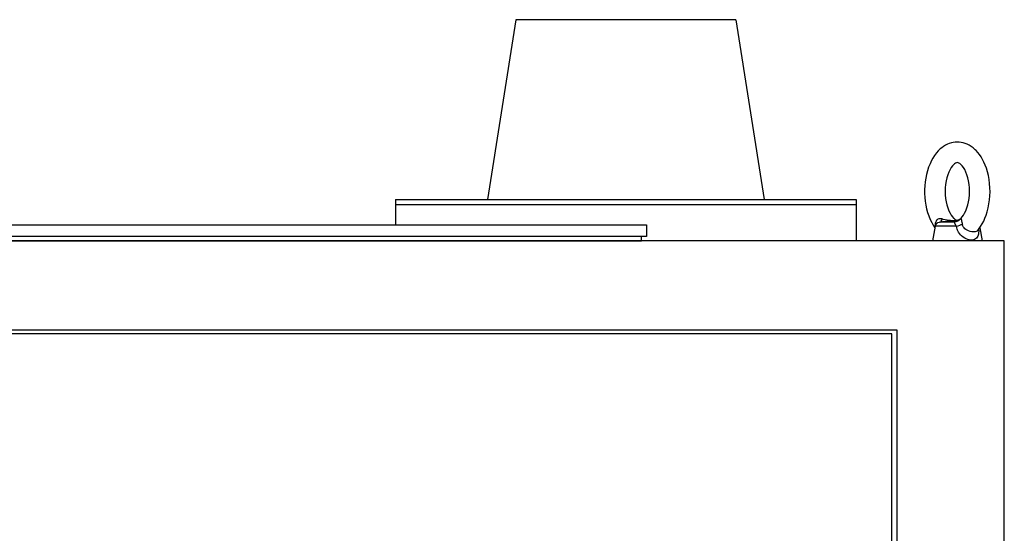
# Model space of a CAD drawing. Units: inches. Extents: x 41 to 1363, y 31 to 611.
# Drawn here: x 712 to 736, y 193 to 205 of the extents above; entities that cross this region are included whole.
import ezdxf

# ---------------------------------------------------------------- set-up
doc = ezdxf.new("R2010")
doc.units = ezdxf.units.IN
doc.header["$MEASUREMENT"] = 0

# ---------------------------------------------------------------- blocks, each defined once
blk = doc.blocks.new('EYE1')
at = {"ltscale": 0.222653}
blk.add_line((3451.88, 19084.91), (3460.79, 19084.91), dxfattribs=at)
at = {"ltscale": 0.141652}
blk.add_line((3455.16, 19085.56), (3460.79, 19084.91), dxfattribs=at)
at = {"ltscale": 0.01198}
blk.add_line((3459.25, 19086.88), (3458.78, 19086.78), dxfattribs=at)
at = {"ltscale": 0.199273}
blk.add_line((3436.34, 19081.5), (3434.95, 19073.65), dxfattribs=at)
at = {"ltscale": 0.001003}
blk.add_line((3437.57, 19079.91), (3437.55, 19079.94), dxfattribs=at)
at = {"ltscale": 0.013121}
blk.add_line((3450.53, 19082.45), (3450.78, 19082.91), dxfattribs=at)
at = {"ltscale": 0.321724}
blk.add_line((3450.53, 19082.45), (3463.4, 19082.45), dxfattribs=at)
at = {"ltscale": 0.22329}
blk.add_line((3463.4, 19082.45), (3464.95, 19073.65), dxfattribs=at)
at = {"ltscale": 0.195215}
blk.add_line((3434.95, 19073.65), (3442.76, 19073.65), dxfattribs=at)
blk.add_line((3442.76, 19073.65), (3464.95, 19073.65))
for points in [[(3439.11, 19129.02), (3440.27, 19130.05), (3441.5, 19130.96), (3442.84, 19131.78), (3444.02, 19132.37), (3445.1, 19132.8), (3446.44, 19133.21), (3447.55, 19133.45), (3448.8, 19133.61), (3450.06, 19133.65), (3451.32, 19133.59), (3452.45, 19133.43), (3453.54, 19133.19), (3454.95, 19132.75), (3455.94, 19132.34), (3457.24, 19131.68), (3458.46, 19130.92), (3459.42, 19130.21), (3460.33, 19129.45), (3461.53, 19128.29), (3462.6, 19127.07), (3463.74, 19125.56), (3464.79, 19123.93), (3465.63, 19122.42), (3466.56, 19120.44), (3467.38, 19118.37), (3468.12, 19116.08), (3468.66, 19114.01), (3469.13, 19111.73), (3469.47, 19109.42), (3469.7, 19107.07), (3469.81, 19104.7), (3469.81, 19102.33), (3469.68, 19099.96), (3469.44, 19097.61), (3469.08, 19095.3), (3468.6, 19093.03), (3467.99, 19090.79), (3467.29, 19088.69), (3466.46, 19086.63), (3465.51, 19084.66), (3464.66, 19083.16), (3463.57, 19081.5)], [(3437.55, 19079.94), (3436.66, 19081.06), (3435.83, 19082.23), (3434.8, 19083.92), (3433.95, 19085.54), (3433.17, 19087.27), (3432.47, 19089.09), (3431.76, 19091.31), (3431.18, 19093.58), (3430.71, 19095.98), (3430.37, 19098.43), (3430.16, 19100.91), (3430.08, 19103.41), (3430.13, 19105.91), (3430.32, 19108.4), (3430.63, 19110.85), (3431.08, 19113.27), (3431.65, 19115.62), (3432.31, 19117.75), (3432.96, 19119.52), (3433.76, 19121.37), (3434.59, 19123), (3435.57, 19124.67), (3436.53, 19126.07), (3437.51, 19127.31), (3438.55, 19128.47), (3439.11, 19129.02)], [(3452.17, 19087.34), (3451.47, 19086.76), (3450.91, 19086.41), (3450.38, 19086.21), (3449.89, 19086.16), (3449.4, 19086.25), (3448.87, 19086.48), (3448.24, 19086.9), (3447.62, 19087.45), (3446.97, 19088.16), (3446.25, 19089.14), (3445.5, 19090.41), (3444.79, 19091.89), (3444.14, 19093.57), (3443.61, 19095.37), (3443.17, 19097.32), (3442.84, 19099.38), (3442.65, 19101.5), (3442.58, 19103.65), (3442.65, 19105.8), (3442.84, 19107.93), (3443.16, 19109.98), (3443.61, 19111.93), (3444.14, 19113.74), (3444.79, 19115.42), (3445.49, 19116.89), (3446.25, 19118.17), (3446.97, 19119.15), (3447.62, 19119.86), (3447.73, 19119.97)], [(3447.73, 19119.97), (3448.43, 19120.55), (3449, 19120.9), (3449.52, 19121.1), (3450.02, 19121.15), (3450.5, 19121.06), (3451.03, 19120.83), (3451.66, 19120.41), (3452.28, 19119.86), (3452.93, 19119.15), (3453.65, 19118.17), (3454.41, 19116.9), (3455.11, 19115.42), (3455.76, 19113.74), (3456.3, 19111.94), (3456.74, 19109.99), (3457.06, 19107.93), (3457.26, 19105.81), (3457.32, 19103.66), (3457.26, 19101.5), (3457.06, 19099.38), (3456.74, 19097.33), (3456.3, 19095.38), (3455.76, 19093.57), (3455.12, 19091.89), (3454.41, 19090.42), (3453.65, 19089.14), (3452.93, 19088.16), (3452.28, 19087.45), (3452.17, 19087.34)], [(3441.24, 19079.04), (3442.22, 19079.25), (3443.25, 19079.61), (3444.04, 19079.99), (3444.83, 19080.49), (3445.34, 19080.92), (3445.85, 19081.45), (3446.32, 19082.13), (3446.53, 19082.56), (3446.72, 19083.09), (3446.86, 19083.78)], [(3446.97, 19084.56), (3447.2, 19085.92), (3447.33, 19086.5), (3447.43, 19086.79), (3447.54, 19086.96), (3447.71, 19087.02), (3447.86, 19086.97), (3448.03, 19086.88)], [(3458.78, 19086.78), (3457.39, 19086.5), (3456.11, 19086.29), (3454.13, 19086.08), (3452.16, 19086.02), (3451, 19086.03), (3450.32, 19086.02), (3449.64, 19086.11), (3449.34, 19086.2), (3448.97, 19086.35), (3448.53, 19086.58), (3448.03, 19086.88)], [(3450.78, 19082.91), (3451.48, 19084.41), (3451.61, 19084.68), (3451.73, 19084.84), (3451.88, 19084.91)], [(3455.16, 19085.56), (3452.18, 19085.89), (3451.43, 19085.96), (3451.28, 19085.96), (3451.26, 19085.96), (3451.24, 19085.96), (3451.24, 19085.95), (3451.23, 19085.95), (3451.23, 19085.95), (3451.23, 19085.94), (3451.23, 19085.94), (3451.24, 19085.94), (3451.27, 19085.91), (3451.49, 19085.76), (3451.77, 19085.51), (3451.9, 19085.31), (3451.94, 19085.19), (3451.94, 19085.05), (3451.88, 19084.91)], [(3459.25, 19086.88), (3459.99, 19087), (3460.63, 19087.01), (3461.28, 19086.9), (3461.75, 19086.71), (3462.18, 19086.43), (3462.55, 19086.06), (3462.84, 19085.61), (3463.04, 19085.1), (3463.17, 19084.56)], [(3436.99, 19080.63), (3436.98, 19079.43), (3437.04, 19078.48), (3437.16, 19077.69), (3437.32, 19077.02), (3437.52, 19076.44), (3437.89, 19075.73), (3438.34, 19075.16), (3438.86, 19074.71), (3439.43, 19074.37), (3440.07, 19074.14), (3440.76, 19074.01), (3441.49, 19073.97), (3442.26, 19074.04), (3442.8, 19074.13)], [(3437.55, 19079.94), (3437.99, 19079.54), (3438.5, 19079.26), (3439.09, 19079.07), (3439.75, 19078.97), (3440.47, 19078.96), (3441.24, 19079.04)], [(3442.8, 19074.13), (3443.67, 19074.37), (3444.57, 19074.73), (3445.49, 19075.21), (3446.42, 19075.83), (3447.35, 19076.61), (3447.97, 19077.24), (3448.58, 19077.99), (3449.18, 19078.88), (3449.76, 19079.99), (3450.03, 19080.67), (3450.29, 19081.46), (3450.53, 19082.45)]]:
    blk.add_lwpolyline(points)
for centre, radius, start, end in [((3492.4, 19077.7), 45.94, 171.42255, 172.40111), ((3452.03, 19089.95), 5.04, 217.47565, 268.30485), ((3460.45, 19081.93), 3, 10.00001, 83.44823), ((3464.63, 19081.3), 2.86, 119.71592, 126.29536), ((3458.83, 19083.92), 4.38, 358.16561, 8.353), ((3424.5, 19084.85), 38.73, 357.48141, 358.42141)]:
    blk.add_arc(centre, radius, start, end)
at = {"extrusion": (0, 0, -1)}
for centre, major_axis, ratio, start_param, end_param in [((3450.74, 19083.32), (-4.83, 1.3), 0.178719, 4.708164, 5.596296), ((3461.19, 19089.88), (-0.61, -4.96), 0.409916, 0.08311, 0.873557)]:
    blk.add_ellipse(centre, major_axis=major_axis, ratio=ratio, start_param=start_param, end_param=end_param, dxfattribs=at)

msp = doc.modelspace()

# ---------------------------------------------------------------- linework, layer by layer
for p, q in [((724.06, 205.212), (723.381, 200.903)), ((729.32, 205.212), (724.06, 205.212)), ((729.32, 205.212), (730, 200.903)), ((721.178, 200.903), (732.202, 200.903)), ((721.178, 200.903), (721.178, 200.297)), ((721.178, 200.785), (732.202, 200.785)), ((732.202, 200.903), (732.202, 199.919))]:
    msp.add_line(p, q)
at = {"elevation": 0}
for points in [[(702.572, 200.297), (727.186, 200.297), (727.186, 200.021), (702.572, 200.021)], [(700.312, 134.958), (735.745, 134.958), (735.745, 199.919), (700.312, 199.919)], [(703.021, 139.159), (733.056, 139.159), (733.056, 197.686), (703.021, 197.686)]]:
    msp.add_lwpolyline(points, close=True, dxfattribs=at)
for points in [[(702.694, 200.021), (702.694, 199.919), (727.064, 199.919), (727.064, 200.021)], [(735.745, 199.919), (700.312, 199.919)], [(701.434, 199.918), (712.458, 199.918)], [(703.461, 199.918), (719.209, 199.918), (719.209, 199.919)], [(702.883, 139.06), (702.883, 197.785), (733.174, 197.785), (733.174, 139.06)]]:
    msp.add_lwpolyline(points, dxfattribs=at)

# ---------------------------------------------------------------- block references
at = {"xscale": -0.03937, "yscale": 0.03937, "zscale": 0.03937}
msp.add_blockref('EYE1', (870.446, -551.011), dxfattribs=at)

doc.saveas('drawing.dxf')
